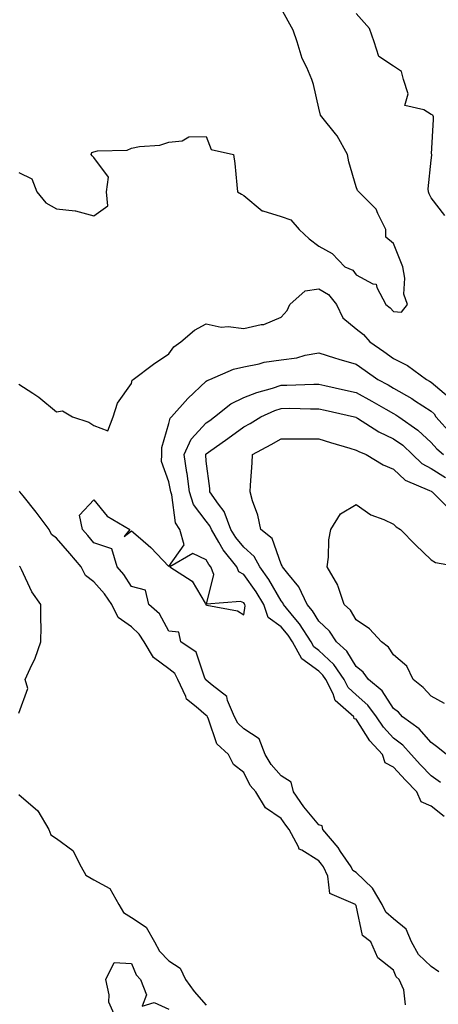
# Model space of a CAD drawing. Units: inches. Extents: x 965843 to 968483, y 7253018 to 7255658.
# Drawn here: x 967768 to 967880, y 7254715 to 7254978 of the extents above; entities that cross this region are included whole.
import ezdxf

# ---------------------------------------------------------------- set-up
doc = ezdxf.new("R2010")
doc.units = ezdxf.units.IN
doc.header["$MEASUREMENT"] = 0
doc.layers.add('Contour_96587253', color=7, linetype='Continuous', true_color=0x672ca5)

msp = doc.modelspace()

# ---------------------------------------------------------------- linework, layer by layer
at = {"layer": 'Contour_96587253'}
for points in [[(967768.05, 7254937.13, 3153), (967771.51, 7254935.38, 3153), (967772.8, 7254931.92, 3153), (967775.18, 7254929.05, 3153), (967778.05, 7254927.43, 3153), (967783.03, 7254926.9, 3153), (967783.11, 7254926.86, 3153), (967788.05, 7254925.58, 3153), (967791.77, 7254928.2, 3153), (967791.45, 7254931.92, 3153), (967791.95, 7254935.82, 3153), (967788.05, 7254941.11, 3153), (967787.63, 7254941.5, 3153), (967787.36, 7254941.92, 3153), (967787.53, 7254942.44, 3153), (967788.05, 7254942.62, 3153), (967789, 7254942.87, 3153), (967796.96, 7254943.01, 3153), (967798.05, 7254943.58, 3153), (967800.18, 7254944.05, 3153), (967805.61, 7254944.36, 3153), (967808.05, 7254945.22, 3153), (967811.63, 7254945.5, 3153), (967813.39, 7254946.58, 3153), (967818.05, 7254946.67, 3153), (967819.32, 7254943.19, 3153), (967825.3, 7254941.92, 3153), (967825.63, 7254939.5, 3153), (967826.18, 7254933.79, 3153), (967826.42, 7254931.92, 3153), (967827.48, 7254931.35, 3153), (967828.05, 7254930.99, 3153), (967832.99, 7254926.86, 3153), (967833.1, 7254926.87, 3153), (967838.05, 7254925.38, 3153), (967840.61, 7254924.48, 3153), (967842.88, 7254921.92, 3153), (967845.53, 7254919.4, 3153), (967848.05, 7254917.42, 3153), (967851.62, 7254915.49, 3153), (967855.03, 7254911.92, 3153), (967857.15, 7254911.02, 3153), (967858.05, 7254909.81, 3153), (967862.55, 7254907.42, 3153), (967863.44, 7254907.31, 3153), (967863.55, 7254906.42, 3153), (967865.95, 7254901.92, 3153), (967867.15, 7254901.02, 3153), (967868.05, 7254900.01, 3153), (967870.13, 7254899.84, 3153), (967871.72, 7254901.92, 3153), (967870.74, 7254904.61, 3153), (967871.08, 7254908.89, 3153), (967870.51, 7254911.92, 3153), (967869.81, 7254913.68, 3153), (967868.05, 7254918.15, 3153), (967866.02, 7254919.89, 3153), (967866.02, 7254921.92, 3153), (967863.85, 7254926.12, 3153), (967863.43, 7254927.3, 3153), (967858.79, 7254931.92, 3153), (967858.39, 7254932.26, 3153), (967858.05, 7254933.26, 3153), (967856.06, 7254939.93, 3153), (967855.77, 7254941.92, 3153), (967853.01, 7254946.88, 3153), (967852.54, 7254947.43, 3153), (967848.89, 7254951.92, 3153), (967848.55, 7254952.42, 3153), (967848.05, 7254954.23, 3153), (967846.7, 7254960.57, 3153), (967846.19, 7254961.92, 3153), (967844.87, 7254965.1, 3153), (967843.65, 7254967.52, 3153), (967842.31, 7254971.92, 3153), (967841.2, 7254975.07, 3153), (967838.05, 7254980.85, 3153)], [(967881.73, 7254925.6, 3152), (967878.05, 7254930.36, 3152), (967877.54, 7254931.41, 3152), (967877.41, 7254931.92, 3152), (967877.24, 7254932.73, 3152), (967878.05, 7254940.36, 3152), (967878.25, 7254941.72, 3152), (967878.22, 7254941.92, 3152), (967878.2, 7254942.07, 3152), (967878.73, 7254951.24, 3152), (967878.67, 7254951.92, 3152), (967878.52, 7254952.39, 3152), (967878.05, 7254952.53, 3152), (967876.14, 7254953.83, 3152), (967871.06, 7254954.93, 3152), (967871.93, 7254958.04, 3152), (967870.7, 7254961.92, 3152), (967870.19, 7254964.06, 3152), (967868.05, 7254965.41, 3152), (967864.13, 7254968, 3152), (967862.84, 7254971.92, 3152), (967861.64, 7254975.51, 3152), (967858.05, 7254979.46, 3152)], [(967768.05, 7254880.69, 3152), (967771.72, 7254878.25, 3152), (967773.36, 7254877.23, 3152), (967778.05, 7254873.28, 3152), (967779.68, 7254873.55, 3152), (967782.32, 7254871.92, 3152), (967786.67, 7254870.54, 3152), (967788.05, 7254869.6, 3152), (967791.78, 7254868.19, 3152), (967793.21, 7254871.92, 3152), (967794.37, 7254875.6, 3152), (967798.05, 7254880.82, 3152), (967798.26, 7254881.71, 3152), (967798.55, 7254881.92, 3152), (967803.99, 7254885.98, 3152), (967808.05, 7254888.72, 3152), (967809.38, 7254890.59, 3152), (967811.29, 7254891.92, 3152), (967814.93, 7254895.04, 3152), (967818.05, 7254896.77, 3152), (967822.02, 7254895.89, 3152), (967823.92, 7254896.05, 3152), (967828.05, 7254895.5, 3152), (967832.69, 7254896.56, 3152), (967833.42, 7254896.55, 3152), (967838.05, 7254898.53, 3152), (967839.65, 7254900.32, 3152), (967840.38, 7254901.92, 3152), (967844.41, 7254905.56, 3152), (967848.05, 7254906.05, 3152), (967850.65, 7254904.52, 3152), (967852.81, 7254901.92, 3152), (967854.49, 7254898.36, 3152), (967858.05, 7254895.38, 3152), (967859.99, 7254893.86, 3152), (967861.73, 7254891.92, 3152), (967865.46, 7254889.33, 3152), (967868.05, 7254887.53, 3152), (967871.8, 7254885.67, 3152), (967876.84, 7254881.92, 3152), (967877.63, 7254881.5, 3152), (967878.05, 7254881.22, 3152), (967882.72, 7254877.25, 3152)], [(967880.1, 7254723.97, 3151), (967878.05, 7254725.4, 3151), (967874.69, 7254728.56, 3151), (967872.87, 7254731.92, 3151), (967871.44, 7254735.31, 3151), (967868.05, 7254738.06, 3151), (967865.99, 7254739.86, 3151), (967865.02, 7254741.92, 3151), (967862.4, 7254746.27, 3151), (967858.05, 7254750.41, 3151), (967857.15, 7254751.02, 3151), (967856.73, 7254751.92, 3151), (967853.9, 7254756.07, 3151), (967853.24, 7254757.11, 3151), (967849.12, 7254761.92, 3151), (967848.98, 7254762.85, 3151), (967848.05, 7254763.12, 3151), (967844.1, 7254767.97, 3151), (967841.31, 7254771.92, 3151), (967840.71, 7254774.58, 3151), (967838.05, 7254776.2, 3151), (967835.35, 7254779.22, 3151), (967833.77, 7254781.92, 3151), (967832.2, 7254786.07, 3151), (967828.05, 7254788.8, 3151), (967826.44, 7254790.31, 3151), (967825.61, 7254791.92, 3151), (967823.67, 7254796.3, 3151), (967823.5, 7254797.37, 3151), (967819.59, 7254800.38, 3151), (967818.05, 7254801.71, 3151), (967817.94, 7254801.81, 3151), (967817.89, 7254801.92, 3151), (967817.7, 7254802.27, 3151), (967815.37, 7254809.24, 3151), (967811.29, 7254811.92, 3151), (967810.7, 7254814.57, 3151), (967808.05, 7254814.77, 3151), (967805.53, 7254819.4, 3151), (967802.7, 7254821.92, 3151), (967801.85, 7254825.72, 3151), (967798.05, 7254826.7, 3151), (967796.02, 7254829.89, 3151), (967794.24, 7254831.92, 3151), (967792.87, 7254836.74, 3151), (967788.05, 7254838.36, 3151), (967786.44, 7254840.31, 3151), (967785.02, 7254841.92, 3151), (967784.23, 7254845.74, 3151), (967788.05, 7254849.78, 3151), (967791.59, 7254845.46, 3151), (967797.66, 7254841.92, 3151), (967796.14, 7254840.01, 3151), (967798.05, 7254841.57, 3151), (967800.48, 7254839.49, 3151), (967803.27, 7254837.14, 3151), (967808.05, 7254832.07, 3151), (967812.15, 7254837.82, 3151), (967810.97, 7254841.92, 3151), (967809.82, 7254843.69, 3151), (967808.83, 7254851.14, 3151), (967808.57, 7254851.92, 3151), (967808.51, 7254852.38, 3151), (967808.05, 7254854.59, 3151), (967806.13, 7254860, 3151), (967806.17, 7254861.92, 3151), (967806.17, 7254863.8, 3151), (967808.05, 7254870.18, 3151), (967808.41, 7254871.56, 3151), (967808.74, 7254871.92, 3151), (967813.1, 7254876.87, 3151), (967818.05, 7254881.48, 3151), (967818.3, 7254881.67, 3151), (967819.01, 7254881.92, 3151), (967825.28, 7254884.69, 3151), (967828.05, 7254885.29, 3151), (967832.2, 7254886.07, 3151), (967833.49, 7254886.48, 3151), (967838.05, 7254887.11, 3151), (967842.25, 7254887.72, 3151), (967844.48, 7254888.35, 3151), (967848.05, 7254889.01, 3151), (967852.25, 7254887.72, 3151), (967853.46, 7254887.33, 3151), (967858.05, 7254885.96, 3151), (967860.43, 7254884.3, 3151), (967863.85, 7254881.92, 3151), (967866.57, 7254880.44, 3151), (967868.05, 7254879.6, 3151), (967872.93, 7254876.8, 3151), (967873.66, 7254876.31, 3151), (967878.05, 7254873.42, 3151), (967878.86, 7254872.73, 3151), (967879.34, 7254871.92, 3151), (967883.49, 7254867.36, 3151)], [(967881.51, 7254765.38, 3150), (967878.05, 7254768.1, 3150), (967875.43, 7254769.3, 3150), (967874.22, 7254771.92, 3150), (967871.21, 7254775.08, 3150), (967868.05, 7254778.57, 3150), (967865.83, 7254779.7, 3150), (967865.05, 7254781.92, 3150), (967861.71, 7254785.58, 3150), (967858.05, 7254791.3, 3150), (967857.56, 7254791.43, 3150), (967857.4, 7254791.92, 3150), (967852.47, 7254796.34, 3150), (967851.91, 7254798.06, 3150), (967849.94, 7254801.92, 3150), (967849.18, 7254803.05, 3150), (967848.05, 7254804.09, 3150), (967843.56, 7254807.43, 3150), (967841.06, 7254811.92, 3150), (967839.89, 7254813.76, 3150), (967838.05, 7254815.95, 3150), (967834.6, 7254818.47, 3150), (967833.44, 7254821.92, 3150), (967831.4, 7254825.27, 3150), (967828.05, 7254829.91, 3150), (967826.73, 7254830.6, 3150), (967826.2, 7254831.92, 3150), (967822.57, 7254836.44, 3150), (967821.44, 7254838.53, 3150), (967819.4, 7254841.92, 3150), (967819.04, 7254842.91, 3150), (967818.05, 7254844.15, 3150), (967814.68, 7254848.55, 3150), (967813.54, 7254851.92, 3150), (967812.93, 7254856.8, 3150), (967812.87, 7254857.1, 3150), (967812.17, 7254861.92, 3150), (967814, 7254865.97, 3150), (967818.05, 7254870.31, 3150), (967818.99, 7254870.98, 3150), (967820.26, 7254871.92, 3150), (967824.56, 7254875.41, 3150), (967828.05, 7254877.07, 3150), (967831.51, 7254878.46, 3150), (967835.73, 7254879.6, 3150), (967838.05, 7254880.37, 3150), (967839.59, 7254880.38, 3150), (967846.76, 7254880.63, 3150), (967848.05, 7254880.64, 3150), (967849.69, 7254880.28, 3150), (967855.21, 7254879.08, 3150), (967858.05, 7254878.44, 3150), (967862.25, 7254876.12, 3150), (967865.97, 7254874, 3150), (967868.05, 7254872.82, 3150), (967868.63, 7254872.5, 3150), (967869.47, 7254871.92, 3150), (967874.51, 7254868.38, 3150), (967878.05, 7254865.14, 3150), (967879.57, 7254863.44, 3150), (967881.4, 7254861.92, 3150)], [(967880.54, 7254774.41, 3149), (967878.05, 7254776.2, 3149), (967875.26, 7254779.13, 3149), (967872.72, 7254781.92, 3149), (967870.51, 7254784.38, 3149), (967868.05, 7254786.26, 3149), (967865.33, 7254789.2, 3149), (967863.46, 7254791.92, 3149), (967861.2, 7254795.07, 3149), (967858.05, 7254797.78, 3149), (967855.9, 7254799.77, 3149), (967854.82, 7254801.92, 3149), (967852.08, 7254805.95, 3149), (967848.05, 7254809.63, 3149), (967846.74, 7254810.61, 3149), (967846.02, 7254811.92, 3149), (967842.91, 7254816.78, 3149), (967841.51, 7254818.46, 3149), (967838.69, 7254821.92, 3149), (967838.49, 7254822.36, 3149), (967838.05, 7254822.88, 3149), (967834.71, 7254828.58, 3149), (967832.37, 7254831.92, 3149), (967830.85, 7254834.72, 3149), (967828.05, 7254837.2, 3149), (967825.91, 7254839.78, 3149), (967824.62, 7254841.92, 3149), (967822.85, 7254846.72, 3149), (967821.28, 7254848.69, 3149), (967819, 7254851.92, 3149), (967818.96, 7254852.83, 3149), (967818.05, 7254860.11, 3149), (967817.94, 7254861.81, 3149), (967817.93, 7254861.92, 3149), (967817.97, 7254862, 3149), (967818.05, 7254862.09, 3149), (967818.64, 7254862.51, 3149), (967823.82, 7254866.15, 3149), (967828.05, 7254869.26, 3149), (967829.77, 7254870.2, 3149), (967832.59, 7254871.92, 3149), (967836.32, 7254873.65, 3149), (967838.05, 7254874.21, 3149), (967840.35, 7254874.22, 3149), (967845.9, 7254874.07, 3149), (967848.05, 7254874.08, 3149), (967849.82, 7254873.69, 3149), (967857.61, 7254871.92, 3149), (967857.95, 7254871.82, 3149), (967858.05, 7254871.79, 3149), (967858.37, 7254871.6, 3149), (967864.07, 7254867.94, 3149), (967868.05, 7254866.12, 3149), (967870.48, 7254864.35, 3149), (967873.09, 7254861.92, 3149), (967875.62, 7254859.49, 3149), (967878.05, 7254858.17, 3149), (967881.88, 7254855.75, 3149)], [(967882.17, 7254781.92, 3148), (967879.88, 7254783.75, 3148), (967878.05, 7254785.14, 3148), (967874.89, 7254788.76, 3148), (967870.47, 7254791.92, 3148), (967869.32, 7254793.19, 3148), (967868.05, 7254794.22, 3148), (967865.03, 7254798.9, 3148), (967861.35, 7254801.92, 3148), (967859.96, 7254803.83, 3148), (967858.05, 7254805.35, 3148), (967855.6, 7254809.47, 3148), (967852.83, 7254811.92, 3148), (967850.9, 7254814.77, 3148), (967848.05, 7254817.43, 3148), (967846.37, 7254820.24, 3148), (967845.01, 7254821.92, 3148), (967842.79, 7254826.66, 3148), (967839.82, 7254830.15, 3148), (967838.41, 7254831.92, 3148), (967838.34, 7254832.21, 3148), (967838.05, 7254832.68, 3148), (967835.6, 7254839.47, 3148), (967832.61, 7254841.92, 3148), (967831.83, 7254845.7, 3148), (967830.42, 7254849.55, 3148), (967829.78, 7254851.92, 3148), (967829.89, 7254853.76, 3148), (967830.29, 7254859.68, 3148), (967830.41, 7254861.92, 3148), (967835.41, 7254864.56, 3148), (967838.05, 7254866.12, 3148), (967842.2, 7254866.07, 3148), (967843.87, 7254866.1, 3148), (967848.05, 7254866.05, 3148), (967851.23, 7254865.1, 3148), (967856.37, 7254863.6, 3148), (967858.05, 7254863.1, 3148), (967858.79, 7254862.66, 3148), (967860.73, 7254861.92, 3148), (967865.3, 7254859.17, 3148), (967868.05, 7254857.95, 3148), (967871.15, 7254855.02, 3148), (967877.65, 7254852.32, 3148), (967878.05, 7254852.11, 3148), (967878.17, 7254852.04, 3148), (967878.37, 7254851.92, 3148), (967883.22, 7254847.09, 3148)], [(967871.26, 7254715.13, 3152), (967870.78, 7254719.19, 3152), (967869.52, 7254721.92, 3152), (967868.75, 7254722.62, 3152), (967868.05, 7254724.43, 3152), (967863.86, 7254727.73, 3152), (967862.01, 7254731.92, 3152), (967859.79, 7254733.66, 3152), (967858.05, 7254741.66, 3152), (967857.92, 7254741.79, 3152), (967857.84, 7254741.92, 3152), (967851, 7254744.87, 3152), (967850.46, 7254749.51, 3152), (967849.33, 7254751.92, 3152), (967848.81, 7254752.68, 3152), (967848.05, 7254753.56, 3152), (967843.55, 7254756.42, 3152), (967842.82, 7254756.69, 3152), (967842.68, 7254757.29, 3152), (967840.19, 7254761.92, 3152), (967839.24, 7254763.11, 3152), (967838.05, 7254764.83, 3152), (967833.86, 7254767.73, 3152), (967831.3, 7254771.92, 3152), (967829.79, 7254773.66, 3152), (967828.05, 7254777.13, 3152), (967825.34, 7254779.21, 3152), (967823.97, 7254781.92, 3152), (967820.86, 7254784.73, 3152), (967818.64, 7254791.33, 3152), (967818.33, 7254791.92, 3152), (967818.25, 7254792.12, 3152), (967818.05, 7254792.29, 3152), (967815.33, 7254794.64, 3152), (967812.76, 7254796.63, 3152), (967812.6, 7254797.37, 3152), (967810.48, 7254801.92, 3152), (967809.62, 7254803.49, 3152), (967808.05, 7254804.72, 3152), (967803.93, 7254807.8, 3152), (967801.51, 7254811.92, 3152), (967800.16, 7254814.03, 3152), (967798.05, 7254815.95, 3152), (967794.57, 7254818.44, 3152), (967792.81, 7254821.92, 3152), (967790.88, 7254824.75, 3152), (967788.05, 7254827.94, 3152), (967785.78, 7254829.65, 3152), (967784.67, 7254831.92, 3152), (967781.67, 7254835.54, 3152), (967778.05, 7254839.63, 3152), (967776.71, 7254840.58, 3152), (967776.12, 7254841.92, 3152), (967772.62, 7254846.49, 3152), (967769.13, 7254850.84, 3152), (967768.26, 7254851.92, 3152), (967768.22, 7254852.09, 3152)], [(967881.67, 7254795.54, 3147), (967878.05, 7254797.49, 3147), (967875.95, 7254799.82, 3147), (967873.29, 7254801.92, 3147), (967871.59, 7254805.46, 3147), (967868.05, 7254808.45, 3147), (967866.7, 7254810.57, 3147), (967864.83, 7254811.92, 3147), (967861.59, 7254815.46, 3147), (967858.05, 7254817.84, 3147), (967856.52, 7254820.39, 3147), (967854.84, 7254821.92, 3147), (967853.24, 7254826.73, 3147), (967853.19, 7254827.06, 3147), (967850.34, 7254831.92, 3147), (967850.7, 7254834.57, 3147), (967850.79, 7254839.18, 3147), (967851.28, 7254841.92, 3147), (967853.9, 7254846.07, 3147), (967858.05, 7254848.61, 3147), (967861.95, 7254845.82, 3147), (967865.44, 7254844.53, 3147), (967868.05, 7254843.29, 3147), (967868.77, 7254842.64, 3147), (967869.92, 7254841.92, 3147), (967873.94, 7254837.81, 3147), (967878.05, 7254833.82, 3147), (967879.21, 7254833.08, 3147), (967885.83, 7254831.92, 3147)], [(967768.05, 7254792.97, 3153), (967770.42, 7254799.55, 3153), (967769.74, 7254801.92, 3153), (967771.01, 7254804.88, 3153), (967772.33, 7254807.64, 3153), (967773.89, 7254811.92, 3153), (967773.93, 7254816.04, 3153), (967773.88, 7254817.75, 3153), (967773.89, 7254821.92, 3153), (967771.44, 7254825.31, 3153), (967768.76, 7254831.21, 3153), (967768.39, 7254831.92, 3153), (967768.16, 7254832.03, 3153)], [(967768.05, 7254771.25, 3152), (967773.04, 7254766.91, 3152), (967775.98, 7254761.92, 3152), (967776.59, 7254760.46, 3152), (967778.05, 7254759.52, 3152), (967782.43, 7254756.3, 3152), (967784.62, 7254751.92, 3152), (967785.9, 7254749.77, 3152), (967788.05, 7254748.49, 3152), (967792.27, 7254746.14, 3152), (967794.69, 7254741.92, 3152), (967795.94, 7254739.81, 3152), (967798.05, 7254738.44, 3152), (967802.02, 7254735.89, 3152), (967804.25, 7254731.92, 3152), (967805.59, 7254729.46, 3152), (967808.05, 7254726.93, 3152), (967811.05, 7254724.92, 3152), (967812.46, 7254721.92, 3152), (967814.81, 7254718.68, 3152), (967818.05, 7254715.11, 3152)], [(967793.82, 7254711.92, 3151), (967792.05, 7254715.92, 3151), (967792.12, 7254717.85, 3151), (967791.21, 7254721.92, 3151), (967793.5, 7254726.47, 3151), (967798.05, 7254726.17, 3151), (967799.31, 7254723.18, 3151), (967800.52, 7254721.92, 3151), (967802.12, 7254717.85, 3151), (967800.93, 7254714.8, 3151), (967804.14, 7254715.83, 3151), (967808.05, 7254714.04, 3151)]]:
    msp.add_polyline3d(points, dxfattribs=at)
msp.add_polyline3d([(967828.05, 7254819.18, 3151), (967828.45, 7254821.52, 3151), (967828.31, 7254821.92, 3151), (967828.22, 7254822.09, 3151), (967828.05, 7254822.31, 3151), (967827.22, 7254822.75, 3151), (967818.12, 7254821.99, 3151), (967820.05, 7254829.92, 3151), (967819.25, 7254831.92, 3151), (967818.71, 7254832.58, 3151), (967818.05, 7254833.81, 3151), (967814.45, 7254835.52, 3151), (967808.31, 7254831.92, 3151), (967814.26, 7254828.13, 3151), (967817.74, 7254822.23, 3151), (967817.96, 7254821.92, 3151), (967817.92, 7254821.79, 3151), (967818.05, 7254821.81, 3151), (967818.23, 7254821.74, 3151), (967826.38, 7254820.25, 3151)], close=True, dxfattribs=at)

doc.saveas('drawing.dxf')
